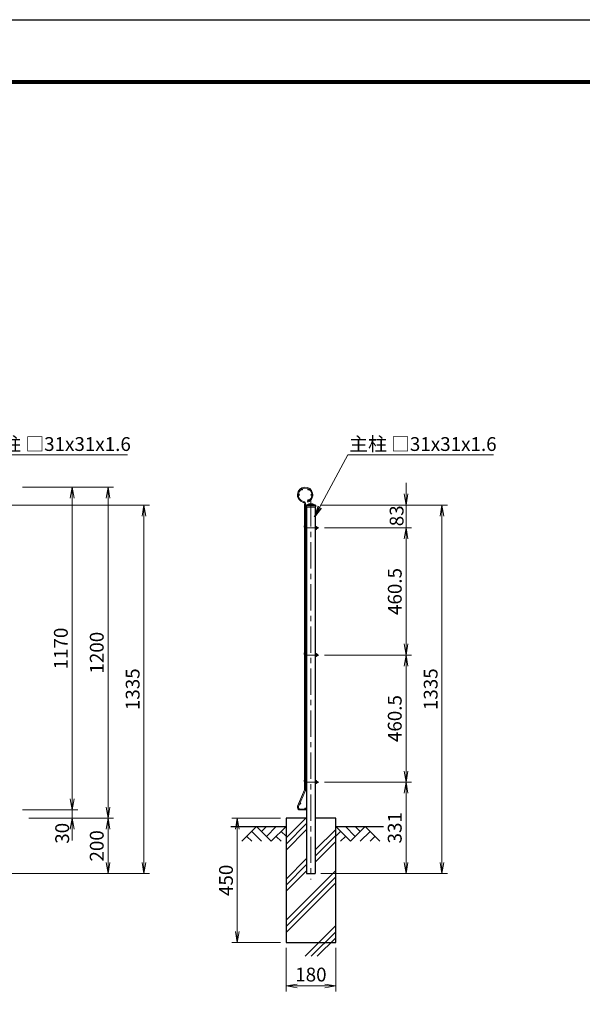
# Model space of a CAD drawing. Units: millimetres. Extents: x 0 to 8400, y 0 to 5940.
# Drawn here: x 3465 to 5502, y 2372 to 5940 of the extents above; entities that cross this region are included whole.
import ezdxf

# ---------------------------------------------------------------- set-up
doc = ezdxf.new("R2010")
doc.units = ezdxf.units.MM
doc.header["$LTSCALE"] = 3
doc.header["$MEASUREMENT"] = 0
doc.linetypes.add('CENTER', pattern=[50.8, 31.75, -6.35, 6.35, -6.35])
for name, color, linetype in [('D-BGD', 7, 'Continuous'), ('D-STR1', 1, 'Continuous'), ('D-STR4', 7, 'Continuous'), ('D-TTL', 2, 'Continuous')]:
    doc.layers.add(name, color=color, linetype=linetype)
for name, color, linetype, lineweight in [('D-BMK', 2, 'CENTER', 13), ('D-DCR-HCH', 7, 'Continuous', 13), ('D-STR-DIM', 7, 'Continuous', 13), ('D-STR-TXT', 7, 'Continuous', 13), ('D-STR2', 7, 'Continuous', 13), ('D-STR3', 3, 'Continuous', 13)]:
    doc.layers.add(name, color=color, linetype=linetype, lineweight=lineweight)
doc.styles.add('ゴシック', font='txt')
doc.dimstyles.new('STYLE', dxfattribs={"dimscale": 20, "dimtxt": 2.5, "dimasz": 2, "dimexe": 1, "dimexo": 1, "dimgap": 0.8, "dimtad": 1, "dimdsep": 46, "dimtxsty": 'ゴシック', "dimblk": 'OPEN', "dimcen": 1e-08, "dimclrd": 256, "dimclre": 256, "dimclrt": 256, "dimadec": 0, "dimazin": 2, "dimtfac": 1, "dimtmove": 2, "dimatfit": 3, "dimldrblk": 'OPEN', "dimfxl": 1, "dimtolj": 1, "dimtzin": 0, "dimlwd": -1, "dimlwe": -1, "dimarcsym": 0})

# ---------------------------------------------------------------- blocks, each defined once
blk = doc.blocks.new('_Open')
at = {"color": 0, "linetype": 'ByBlock', "lineweight": -2}
for p, q in [((-1, 0.167), (0, 0)), ((-1, -0.167), (0, 0)), ((0, 0), (-1, 0))]:
    blk.add_line(p, q, dxfattribs=at)
blk = doc.blocks.new('*D6')
at = {"layer": 'D-STR-DIM', "transparency": 16777216}
for p, q in [((3475, 4246.4), (3675, 4246.4)), ((3655, 4206.4), (3655, 3116.4)), ((3475, 3076.4), (3675, 3076.4))]:
    blk.add_line(p, q, dxfattribs=at)
at = {"layer": 'Defpoints', "color": 0, "transparency": 16777216}
for p in [(3455, 4246.4), (3455, 3076.4), (3655, 3076.4)]:
    blk.add_point(p, dxfattribs=at)
at = {"layer": 'D-STR-DIM', "transparency": 16777216, "xscale": 40, "yscale": 40, "zscale": 40}
for p, rotation in [((3655, 4246.4), 90), ((3655, 3076.4), 270)]:
    blk.add_blockref('_Open', p, dxfattribs=dict(at, rotation=rotation))
at = {"layer": 'D-STR-DIM', "transparency": 16777216, "insert": (3614, 3661.4), "char_height": 50, "attachment_point": 5, "rotation": 90, "style": 'ゴシック'}
blk.add_mtext('\\A1;1170', dxfattribs=at)
blk = doc.blocks.new('*D7')
at = {"layer": 'D-STR-DIM', "transparency": 16777216}
for p, q in [((3655, 3116.4), (3655, 3156.4)), ((3495, 3076.4), (3675, 3076.4)), ((3655, 3076.4), (3655, 3046.4)), ((3498.2, 3046.4), (3675, 3046.4)), ((3655, 3006.4), (3655, 2966.4))]:
    blk.add_line(p, q, dxfattribs=at)
at = {"layer": 'Defpoints', "color": 0, "transparency": 16777216}
for p in [(3475, 3076.4), (3478.2, 3046.4), (3655, 3046.4)]:
    blk.add_point(p, dxfattribs=at)
at = {"layer": 'D-STR-DIM', "transparency": 16777216, "xscale": 40, "yscale": 40, "zscale": 40}
for p, rotation in [((3655, 3076.4), 270), ((3655, 3046.4), 90)]:
    blk.add_blockref('_Open', p, dxfattribs=dict(at, rotation=rotation))
at = {"layer": 'D-STR-DIM', "transparency": 16777216, "insert": (3618.9, 2991.9), "char_height": 50, "attachment_point": 5, "rotation": 90, "style": 'ゴシック'}
blk.add_mtext('\\A1;30', dxfattribs=at)
blk = doc.blocks.new('*D8')
at = {"layer": 'D-STR-DIM', "transparency": 16777216}
for p, q in [((3495, 4246.4), (3805, 4246.4)), ((3785, 4206.4), (3785, 3086.4)), ((3498.2, 3046.4), (3805, 3046.4))]:
    blk.add_line(p, q, dxfattribs=at)
at = {"layer": 'Defpoints', "color": 0, "transparency": 16777216}
for p in [(3475, 4246.4), (3478.2, 3046.4), (3785, 3046.4)]:
    blk.add_point(p, dxfattribs=at)
at = {"layer": 'D-STR-DIM', "transparency": 16777216, "xscale": 40, "yscale": 40, "zscale": 40}
for p, rotation in [((3785, 4246.4), 90), ((3785, 3046.4), 270)]:
    blk.add_blockref('_Open', p, dxfattribs=dict(at, rotation=rotation))
at = {"layer": 'D-STR-DIM', "transparency": 16777216, "insert": (3744, 3646.4), "char_height": 50, "attachment_point": 5, "rotation": 90, "style": 'ゴシック'}
blk.add_mtext('\\A1;1200', dxfattribs=at)
blk = doc.blocks.new('*D9')
at = {"layer": 'D-STR-DIM', "transparency": 16777216}
for p, q in [((3498.2, 3046.4), (3805, 3046.4)), ((3785, 3006.4), (3785, 2886.4)), ((3235, 2846.4), (3805, 2846.4))]:
    blk.add_line(p, q, dxfattribs=at)
at = {"layer": 'Defpoints', "color": 0, "transparency": 16777216}
for p in [(3478.2, 3046.4), (3215, 2846.4), (3785, 2846.4)]:
    blk.add_point(p, dxfattribs=at)
at = {"layer": 'D-STR-DIM', "transparency": 16777216, "xscale": 40, "yscale": 40, "zscale": 40}
for p, rotation in [((3785, 3046.4), 90), ((3785, 2846.4), 270)]:
    blk.add_blockref('_Open', p, dxfattribs=dict(at, rotation=rotation))
at = {"layer": 'D-STR-DIM', "transparency": 16777216, "insert": (3744, 2946.4), "char_height": 50, "attachment_point": 5, "rotation": 90, "style": 'ゴシック'}
blk.add_mtext('\\A1;200', dxfattribs=at)
blk = doc.blocks.new('*D10')
at = {"layer": 'D-STR-DIM', "transparency": 16777216}
for p, q in [((3236, 4181.4), (3935, 4181.4)), ((3915, 4141.4), (3915, 2886.4)), ((3235, 2846.4), (3935, 2846.4))]:
    blk.add_line(p, q, dxfattribs=at)
at = {"layer": 'Defpoints', "color": 0, "transparency": 16777216}
for p in [(3216, 4181.4), (3215, 2846.4), (3915, 2846.4)]:
    blk.add_point(p, dxfattribs=at)
at = {"layer": 'D-STR-DIM', "transparency": 16777216, "xscale": 40, "yscale": 40, "zscale": 40}
for p, rotation in [((3915, 4181.4), 90), ((3915, 2846.4), 270)]:
    blk.add_blockref('_Open', p, dxfattribs=dict(at, rotation=rotation))
at = {"layer": 'D-STR-DIM', "transparency": 16777216, "insert": (3874, 3513.9), "char_height": 50, "attachment_point": 5, "rotation": 90, "style": 'ゴシック'}
blk.add_mtext('\\A1;1335', dxfattribs=at)
blk = doc.blocks.new('*D14')
at = {"layer": 'D-STR-DIM', "transparency": 16777216}
for p, q in [((4568.2, 3177.4), (4884.1, 3177.4)), ((4864.1, 2886.4), (4864.1, 3137.4)), ((4554.9, 2846.4), (4884.1, 2846.4))]:
    blk.add_line(p, q, dxfattribs=at)
at = {"layer": 'Defpoints', "color": 0, "transparency": 16777216}
for p in [(4548.2, 3177.4), (4864.1, 3177.4), (4534.9, 2846.4)]:
    blk.add_point(p, dxfattribs=at)
at = {"layer": 'D-STR-DIM', "transparency": 16777216, "xscale": 40, "yscale": 40, "zscale": 40}
for p, rotation in [((4864.1, 3177.4), 90), ((4864.1, 2846.4), 270)]:
    blk.add_blockref('_Open', p, dxfattribs=dict(at, rotation=rotation))
at = {"layer": 'D-STR-DIM', "transparency": 16777216, "insert": (4823.1, 3011.9), "char_height": 50, "attachment_point": 5, "rotation": 90, "style": 'ゴシック'}
blk.add_mtext('\\A1;331', dxfattribs=at)
blk = doc.blocks.new('*D15')
at = {"layer": 'D-STR-DIM', "transparency": 16777216}
for p, q in [((4864.1, 4221.4), (4864.1, 4261.4)), ((4555.9, 4181.4), (4884.1, 4181.4)), ((4864.1, 4098.4), (4864.1, 4181.4)), ((4568.2, 4098.4), (4884.1, 4098.4)), ((4864.1, 4058.4), (4864.1, 4018.4))]:
    blk.add_line(p, q, dxfattribs=at)
at = {"layer": 'Defpoints', "color": 0, "transparency": 16777216}
for p in [(4535.9, 4181.4), (4864.1, 4181.4), (4548.2, 4098.4)]:
    blk.add_point(p, dxfattribs=at)
at = {"layer": 'D-STR-DIM', "transparency": 16777216, "xscale": 40, "yscale": 40, "zscale": 40}
for p, rotation in [((4864.1, 4181.4), 270), ((4864.1, 4098.4), 90)]:
    blk.add_blockref('_Open', p, dxfattribs=dict(at, rotation=rotation))
at = {"layer": 'D-STR-DIM', "transparency": 16777216, "insert": (4829.8, 4142.3), "char_height": 50, "attachment_point": 5, "rotation": 90, "style": 'ゴシック'}
blk.add_mtext('\\A1;83', dxfattribs=at)
blk = doc.blocks.new('*D16')
at = {"layer": 'D-STR-DIM', "transparency": 16777216}
for p, q in [((4555.9, 4181.4), (5014.1, 4181.4)), ((4994.1, 4141.4), (4994.1, 2886.4)), ((4554.9, 2846.4), (5014.1, 2846.4))]:
    blk.add_line(p, q, dxfattribs=at)
at = {"layer": 'Defpoints', "color": 0, "transparency": 16777216}
for p in [(4535.9, 4181.4), (4534.9, 2846.4), (4994.1, 2846.4)]:
    blk.add_point(p, dxfattribs=at)
at = {"layer": 'D-STR-DIM', "transparency": 16777216, "xscale": 40, "yscale": 40, "zscale": 40}
for p, rotation in [((4994.1, 4181.4), 90), ((4994.1, 2846.4), 270)]:
    blk.add_blockref('_Open', p, dxfattribs=dict(at, rotation=rotation))
at = {"layer": 'D-STR-DIM', "transparency": 16777216, "insert": (4953.1, 3513.9), "char_height": 50, "attachment_point": 5, "rotation": 90, "style": 'ゴシック'}
blk.add_mtext('\\A1;1335', dxfattribs=at)
blk = doc.blocks.new('*D17')
at = {"layer": 'D-STR-DIM', "transparency": 16777216}
for p, q in [((4568.2, 4098.4), (4884.1, 4098.4)), ((4864.1, 4058.4), (4864.1, 3677.9)), ((4568.2, 3637.9), (4884.1, 3637.9))]:
    blk.add_line(p, q, dxfattribs=at)
at = {"layer": 'Defpoints', "color": 0, "transparency": 16777216}
for p in [(4548.2, 4098.4), (4548.2, 3637.9), (4864.1, 3637.9)]:
    blk.add_point(p, dxfattribs=at)
at = {"layer": 'D-STR-DIM', "transparency": 16777216, "xscale": 40, "yscale": 40, "zscale": 40}
for p, rotation in [((4864.1, 4098.4), 90), ((4864.1, 3637.9), 270)]:
    blk.add_blockref('_Open', p, dxfattribs=dict(at, rotation=rotation))
at = {"layer": 'D-STR-DIM', "transparency": 16777216, "insert": (4823.1, 3868.1), "char_height": 50, "attachment_point": 5, "rotation": 90, "style": 'ゴシック'}
blk.add_mtext('\\A1;460.5', dxfattribs=at)
blk = doc.blocks.new('*D18')
at = {"layer": 'D-STR-DIM', "transparency": 16777216}
for p, q in [((4568.2, 3637.9), (4884.1, 3637.9)), ((4864.1, 3597.9), (4864.1, 3217.4)), ((4568.2, 3177.4), (4884.1, 3177.4))]:
    blk.add_line(p, q, dxfattribs=at)
at = {"layer": 'Defpoints', "color": 0, "transparency": 16777216}
for p in [(4548.2, 3637.9), (4548.2, 3177.4), (4864.1, 3177.4)]:
    blk.add_point(p, dxfattribs=at)
at = {"layer": 'D-STR-DIM', "transparency": 16777216, "xscale": 40, "yscale": 40, "zscale": 40}
for p, rotation in [((4864.1, 3637.9), 90), ((4864.1, 3177.4), 270)]:
    blk.add_blockref('_Open', p, dxfattribs=dict(at, rotation=rotation))
at = {"layer": 'D-STR-DIM', "transparency": 16777216, "insert": (4823.1, 3407.6), "char_height": 50, "attachment_point": 5, "rotation": 90, "style": 'ゴシック'}
blk.add_mtext('\\A1;460.5', dxfattribs=at)
blk = doc.blocks.new('*D23')
at = {"layer": 'D-STR-DIM', "transparency": 16777216}
for p, q in [((4429.4, 2576.4), (4429.4, 2419.1)), ((4609.4, 2576.4), (4609.4, 2419.1)), ((4469.4, 2439.1), (4569.4, 2439.1))]:
    blk.add_line(p, q, dxfattribs=at)
at = {"layer": 'Defpoints', "color": 0, "transparency": 16777216}
for p in [(4429.4, 2596.4), (4609.4, 2596.4), (4609.4, 2439.1)]:
    blk.add_point(p, dxfattribs=at)
at = {"layer": 'D-STR-DIM', "transparency": 16777216, "xscale": 40, "yscale": 40, "zscale": 40, "rotation": 180}
blk.add_blockref('_Open', (4429.4, 2439.1), dxfattribs=at)
at = {"layer": 'D-STR-DIM', "transparency": 16777216, "xscale": 40, "yscale": 40, "zscale": 40}
blk.add_blockref('_Open', (4609.4, 2439.1), dxfattribs=at)
at = {"layer": 'D-STR-DIM', "transparency": 16777216, "insert": (4519.4, 2480.1), "char_height": 50, "attachment_point": 5, "style": 'ゴシック'}
blk.add_mtext('\\A1;180', dxfattribs=at)
blk = doc.blocks.new('*D24')
at = {"layer": 'D-STR-DIM', "transparency": 16777216}
for p, q in [((4409.4, 3046.4), (4233, 3046.4)), ((4253, 3006.4), (4253, 2636.4)), ((4409.4, 2596.4), (4233, 2596.4))]:
    blk.add_line(p, q, dxfattribs=at)
at = {"layer": 'Defpoints', "color": 0, "transparency": 16777216}
for p in [(4429.4, 3046.4), (4253, 2596.4), (4429.4, 2596.4)]:
    blk.add_point(p, dxfattribs=at)
at = {"layer": 'D-STR-DIM', "transparency": 16777216, "xscale": 40, "yscale": 40, "zscale": 40}
for p, rotation in [((4253, 3046.4), 90), ((4253, 2596.4), 270)]:
    blk.add_blockref('_Open', p, dxfattribs=dict(at, rotation=rotation))
at = {"layer": 'D-STR-DIM', "transparency": 16777216, "insert": (4212, 2821.4), "char_height": 50, "attachment_point": 5, "rotation": 90, "style": 'ゴシック'}
blk.add_mtext('\\A1;450', dxfattribs=at)

msp = doc.modelspace()

# ---------------------------------------------------------------- linework, layer by layer
at = {"layer": 'D-BGD'}
for p, q in [((4229.367, 3016.376), (4429.367, 3016.376)), ((4609.367, 3016.376), (4781.904, 3016.376))]:
    msp.add_line(p, q, dxfattribs=at)
at = {"layer": 'D-BMK'}
for p, q in [((4519.367, 4198.878), (4519.367, 2824.623)), ((4502.467, 4098.376), (4548.198, 4098.376)), ((4502.467, 3637.876), (4548.198, 3637.876)), ((4502.467, 3177.376), (4548.198, 3177.376))]:
    msp.add_line(p, q, dxfattribs=at)
at = {"layer": 'D-DCR-HCH'}
for p, q in [((4429.367, 2975.17), (4500.572, 3046.376)), ((4322.942, 3016.376), (4269.73, 2963.164)), ((4305.205, 2998.638), (4340.843, 2963.164)), ((4322.942, 3016.376), (4376.155, 2963.164)), ((4340.68, 2998.638), (4358.417, 3016.376)), ((4358.417, 2980.901), (4393.892, 3016.376)), ((4376.155, 2963.164), (4429.367, 3016.376)), ((4411.629, 2998.638), (4429.367, 2980.982)), ((4429.367, 2953.073), (4503.867, 3027.573)), ((4429.367, 2930.976), (4503.867, 3005.476)), ((4534.867, 2931.47), (4609.367, 3005.97)), ((4662.579, 2963.164), (4609.367, 3016.376)), ((4627.104, 2998.638), (4609.367, 2980.982)), ((4680.316, 2980.901), (4644.841, 3016.376)), ((4715.791, 3016.376), (4662.579, 2963.164)), ((4698.146, 2998.546), (4680.316, 3016.376)), ((4733.528, 2998.638), (4697.89, 2963.164)), ((4715.791, 3016.376), (4769.003, 2963.164)), ((4287.468, 2980.901), (4305.287, 2963.164)), ((4393.892, 2980.901), (4411.711, 2963.164)), ((4534.867, 2909.373), (4609.367, 2983.873)), ((4534.867, 2887.276), (4609.367, 2961.776)), ((4644.841, 2980.901), (4627.023, 2963.164)), ((4751.265, 2980.901), (4733.447, 2963.164)), ((4429.367, 2825.97), (4503.867, 2900.47)), ((4429.367, 2803.873), (4503.867, 2878.373)), ((4429.367, 2676.77), (4609.367, 2856.77)), ((4429.367, 2781.776), (4503.867, 2856.276)), ((4429.367, 2654.673), (4609.367, 2834.673)), ((4429.367, 2632.576), (4609.367, 2812.576)), ((4498.172, 2546.376), (4609.367, 2657.57)), ((4520.269, 2546.376), (4609.367, 2635.473)), ((4542.367, 2546.376), (4609.367, 2613.376))]:
    msp.add_line(p, q, dxfattribs=at)
at = {"layer": 'D-STR1'}
for p, q in [((4502.867, 4181.376), (4513.367, 4185.376)), ((4502.867, 4181.376), (4535.867, 4181.376)), ((4502.867, 4181.376), (4502.867, 4174.376)), ((4502.867, 4174.376), (4535.867, 4174.376)), ((4503.867, 4174.376), (4503.867, 2846.376)), ((4513.367, 4185.376), (4525.367, 4185.376)), ((4525.367, 4185.376), (4535.867, 4181.376)), ((4534.867, 4174.376), (4534.867, 2846.376)), ((4535.867, 4181.376), (4535.867, 4174.376)), ((4503.867, 2846.376), (4534.867, 2846.376))]:
    msp.add_line(p, q, dxfattribs=at)
at = {"layer": 'D-STR2'}
for p, q in [((4496.667, 4184.967), (4496.667, 4102.375)), ((4500.267, 4184.967), (4500.267, 4102.375)), ((4507.31, 4195.634), (4508.615, 4192.279)), ((4496.667, 4102.375), (4496.667, 3181.375)), ((4500.267, 4102.375), (4500.267, 3181.375)), ((4496.667, 3151.435), (4496.667, 3181.375)), ((4500.267, 3151.435), (4500.267, 3181.375)), ((4471.261, 3090.282), (4496.158, 3148.934)), ((4474.575, 3088.876), (4499.472, 3147.528)), ((4502.267, 3079.975), (4480.467, 3079.975)), ((4502.267, 3076.375), (4480.467, 3076.375)), ((4502.267, 3079.975), (4502.267, 3076.375))]:
    msp.add_line(p, q, dxfattribs=at)
for centre in [(4475.867, 4218.375), (4487.167, 4237.947), (4509.767, 4237.947), (4521.067, 4218.375), (4509.767, 4198.803), (4502.067, 4102.375), (4502.067, 3948.375), (4502.067, 3794.875), (4502.067, 3641.875), (4502.067, 3612.075), (4502.067, 3468.075), (4502.067, 3324.575), (4502.067, 3181.375), (4480.998, 3099.401), (4498.767, 3081.775)]:
    msp.add_circle(centre, 1.8, dxfattribs=at)
for centre, radius, start, end in [((4498.467, 4218.375), 28, 291.25, 256.20952), ((4498.467, 4218.375), 24.4, 291.25, 256.20952), ((4490.267, 4184.967), 6.4, 0, 76.20952), ((4490.267, 4184.967), 10, 0, 76.20952), ((4490.267, 3151.435), 6.4, 337, 0), ((4490.267, 3151.435), 10, 337, 0), ((4480.467, 3086.375), 10, 157, 270), ((4480.467, 3086.375), 6.4, 157, 270)]:
    msp.add_arc(centre, radius, start, end, dxfattribs=at)
at = {"layer": 'D-STR3'}
for p, q in [((4496.237, 4108.27), (4496.667, 4108.84)), ((4503.367, 4109.09), (4500.267, 4111.426)), ((4500.39, 4105.14), (4503.367, 4109.09)), ((4539.004, 4103.901), (4534.867, 4103.901)), ((4534.867, 4103.901), (4534.867, 4092.851)), ((4502.467, 4100.976), (4503.867, 4100.976)), ((4502.467, 4095.776), (4503.867, 4095.776)), ((4539.004, 4101.138), (4534.867, 4101.138)), ((4539.004, 4095.613), (4534.867, 4095.613)), ((4539.004, 4092.851), (4534.867, 4092.851)), ((4539.504, 4102.534), (4539.504, 4094.036)), ((4539.504, 4100.976), (4543.506, 4100.976)), ((4539.504, 4095.776), (4543.506, 4095.776)), ((4543.506, 4100.976), (4543.506, 4095.776)), ((4496.237, 3647.77), (4496.667, 3648.34)), ((4503.367, 3648.59), (4500.267, 3650.926)), ((4500.39, 3644.64), (4503.367, 3648.59)), ((4502.467, 3640.476), (4503.867, 3640.476)), ((4539.004, 3643.401), (4534.867, 3643.401)), ((4534.867, 3643.401), (4534.867, 3632.351)), ((4539.004, 3640.638), (4534.867, 3640.638)), ((4539.504, 3642.034), (4539.504, 3633.536)), ((4539.504, 3640.476), (4543.506, 3640.476)), ((4543.506, 3640.476), (4543.506, 3635.276)), ((4502.467, 3635.276), (4503.867, 3635.276)), ((4539.004, 3635.113), (4534.867, 3635.113)), ((4539.004, 3632.351), (4534.867, 3632.351)), ((4539.504, 3635.276), (4543.506, 3635.276)), ((4496.237, 3187.27), (4496.667, 3187.84)), ((4503.367, 3188.09), (4500.267, 3190.426)), ((4500.39, 3184.14), (4503.367, 3188.09)), ((4502.467, 3179.976), (4503.867, 3179.976)), ((4534.867, 3182.901), (4534.867, 3171.851)), ((4539.004, 3182.901), (4534.867, 3182.901)), ((4539.004, 3180.138), (4534.867, 3180.138)), ((4539.504, 3181.534), (4539.504, 3173.036)), ((4539.504, 3179.976), (4543.506, 3179.976)), ((4543.506, 3179.976), (4543.506, 3174.776)), ((4502.467, 3174.776), (4503.867, 3174.776)), ((4539.004, 3174.613), (4534.867, 3174.613)), ((4539.004, 3171.851), (4534.867, 3171.851)), ((4539.504, 3174.776), (4543.506, 3174.776))]:
    msp.add_line(p, q, dxfattribs=at)
for centre, radius, start, end in [((4502.467, 4103.576), 7.8, 143, 221.961563), ((4502.467, 4103.576), 2.6, 143, 147.796998), ((4537.346, 4102.519), 2.158, 320.196678, 39.803322), ((4502.467, 4103.576), 2.6, 212.203002, 270), ((4502.467, 4103.576), 7.8, 253.617103, 270), ((4534.843, 4095.593), 0.0313, 40.87793, 319.12207), ((4531.622, 4098.376), 7.881, 339.481579, 20.518421), ((4537.384, 4094.232), 2.128, 319.537588, 40.462412), ((4540.467, 4098.376), 4, 319.458398, 40.541602), ((4502.467, 3643.076), 7.8, 143, 221.961563), ((4502.467, 3643.076), 2.6, 143, 147.796998), ((4502.467, 3643.076), 2.6, 212.203002, 270), ((4537.346, 3642.019), 2.158, 320.196678, 39.803322), ((4531.622, 3637.876), 7.881, 339.481579, 20.518421), ((4540.467, 3637.876), 4, 319.458398, 40.541602), ((4502.467, 3643.076), 7.8, 253.617103, 270), ((4534.843, 3635.093), 0.0313, 40.87793, 319.12207), ((4537.384, 3633.732), 2.128, 319.537588, 40.462412), ((4502.467, 3182.576), 7.8, 143, 221.961563), ((4502.467, 3182.576), 2.6, 143, 147.796998), ((4502.467, 3182.576), 2.6, 212.203002, 270), ((4537.346, 3181.519), 2.158, 320.196678, 39.803322), ((4531.622, 3177.376), 7.881, 339.481579, 20.518421), ((4540.467, 3177.376), 4, 319.458398, 40.541602), ((4502.467, 3182.576), 7.8, 253.617103, 270), ((4534.843, 3174.593), 0.0313, 40.87793, 319.12207), ((4537.384, 3173.232), 2.128, 319.537588, 40.462412)]:
    msp.add_arc(centre, radius, start, end, dxfattribs=at)
at = {"layer": 'D-STR4'}
for p, q in [((4503.867, 3046.376), (4429.367, 3046.376)), ((4429.367, 3046.376), (4429.367, 2596.376)), ((4609.367, 3046.376), (4534.867, 3046.376)), ((4609.367, 2596.376), (4609.367, 3046.376)), ((4429.367, 2596.376), (4609.367, 2596.376))]:
    msp.add_line(p, q, dxfattribs=at)
at = {"layer": 'D-TTL'}
msp.add_lwpolyline([(0, 5940), (8400, 5940), (8400, 0), (0, 0)], close=True, dxfattribs=at)
at = {"layer": 'D-TTL', "color": 7}
for points in [[(270, 5720), (8130, 5720), (8130, 220), (270, 220)], [(272.5, 5717.5), (8127.5, 5717.5), (8127.5, 222.5), (272.5, 222.5)], [(275, 5715), (8125, 5715), (8125, 225), (275, 225)], [(277.5, 5712.5), (8122.5, 5712.5), (8122.5, 227.5), (277.5, 227.5)], [(280, 5710), (8120, 5710), (8120, 230), (280, 230)]]:
    msp.add_lwpolyline(points, close=True, dxfattribs=at)

# ---------------------------------------------------------------- texts
at = {"layer": 'D-STR-TXT', "style": 'ゴシック'}
for p in [(3333.546, 4377.398), (4657.939, 4377.398)]:
    msp.add_text('主柱 □31x31x1.6', height=50, dxfattribs=at).set_placement(p)

# ---------------------------------------------------------------- dimensions: what is measured, and where the dimension line sits
at = {"layer": 'D-STR-DIM'}
for base, p1, p2, picture, middle in [((3655.011, 3076.375), (3455.012, 4246.375), (3455.012, 3076.375), '*D6', (3614.011, 3661.375)), ((3785.011, 3046.376), (3475.012, 4246.375), (3478.24, 3046.376), '*D8', (3744.011, 3646.375)), ((3915.011, 2846.376), (3216.046, 4181.376), (3215.046, 2846.376), '*D10', (3874.011, 3513.876)), ((4994.061, 2846.376), (4535.867, 4181.376), (4534.867, 2846.376), '*D16', (4953.061, 3513.876)), ((4864.061, 3637.876), (4548.198, 4098.376), (4548.198, 3637.876), '*D17', (4823.061, 3868.126)), ((4864.061, 3177.376), (4548.198, 3637.876), (4548.198, 3177.376), '*D18', (4823.061, 3407.626)), ((4864.061, 3177.376), (4534.867, 2846.376), (4548.198, 3177.376), '*D14', (4823.061, 3011.876)), ((3785.011, 2846.376), (3478.24, 3046.376), (3215.046, 2846.376), '*D9', (3744.011, 2946.376)), ((4252.973, 2596.376), (4429.367, 3046.376), (4429.367, 2596.376), '*D24', (4211.973, 2821.376))]:
    dim = msp.add_linear_dim(base=base, p1=p1, p2=p2, angle=90, dimstyle='STYLE', dxfattribs=at)
    dim.commit()
    dim.dimension.update_dxf_attribs({"geometry": picture, "text_midpoint": middle})
for base, p1, p2, picture, middle in [((4864.061, 4181.376), (4548.198, 4098.376), (4535.867, 4181.376), '*D15', (4829.807, 4142.296)), ((3655.011, 3046.376), (3475.012, 3076.375), (3478.24, 3046.376), '*D7', (3618.888, 2991.916))]:
    dim = msp.add_linear_dim(base=base, p1=p1, p2=p2, angle=90, dimstyle='STYLE', dxfattribs=at)
    dim.commit()
    dim.dimension.update_dxf_attribs({"geometry": picture, "text_midpoint": middle, "dimtype": 160})
dim = msp.add_linear_dim(base=(4609.367, 2439.06), p1=(4429.367, 2596.376), p2=(4609.367, 2596.376), dimstyle='STYLE', dxfattribs=at)
dim.commit()
dim.dimension.update_dxf_attribs({"geometry": '*D23', "text_midpoint": (4519.367, 2480.06)})

# ---------------------------------------------------------------- leaders
at = {"layer": 'D-STR-TXT'}
for points in [[(3207.969, 4138.484), (3328.701, 4363.887), (3855.939, 4363.887)], [(4532.361, 4138.484), (4653.093, 4363.887), (5180.331, 4363.887)]]:
    msp.add_leader(points, dimstyle='STYLE', override={"dimgap": 0.8, "dimtad": 1}, dxfattribs=at)

doc.saveas('drawing.dxf')
